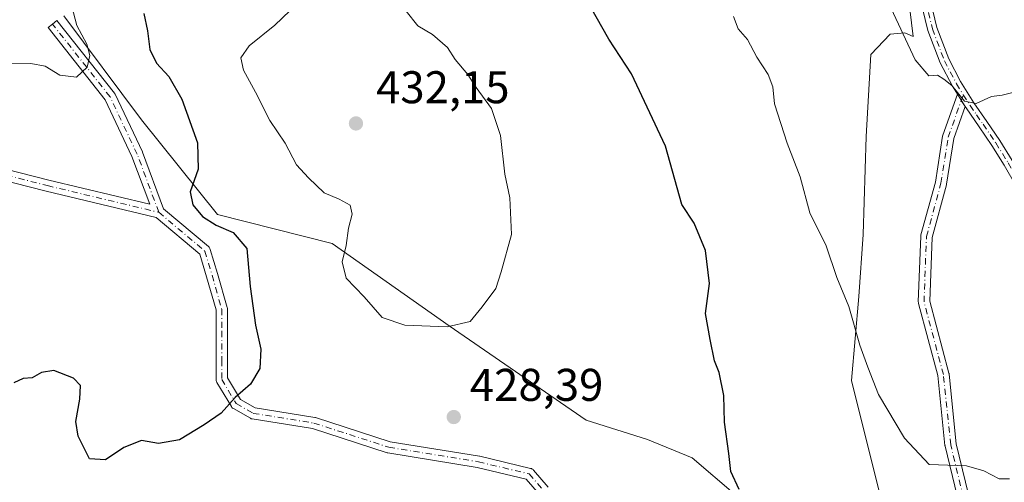
# Model space of a CAD drawing. Units: metres. Extents: x 580534 to 583992, y 4696511 to 4698865.
# Drawn here: x 581226 to 581441, y 4697271 to 4697372 of the extents above; entities that cross this region are included whole.
import ezdxf

# ---------------------------------------------------------------- set-up
doc = ezdxf.new("R2010")
doc.units = ezdxf.units.M
doc.header["$MEASUREMENT"] = 0
doc.linetypes.add('DGN Style 4', pattern=[2.6384748266838614, 1.318413404963828, -0.6592067024819142, 0.001648016756204785, -0.6592067024819142])
for name, color, linetype, lineweight in [('Camino', 7, 'Continuous', 0), ('Camino Cxs', 7, 'Continuous', 0), ('Camino eje', 30, 'DGN Style 4', 13), ('Camino eje virtual', 6, 'DGN Style 4', 0), ('Curva de nivel maestra', 30, 'Continuous', 30), ('Curva de nivel normal', 30, 'Continuous', 0), ('Depósito de residuos Cxs', 6, 'Continuous', 0), ('Núcleo urbano CxS', 7, 'Continuous', 0), ('Punto de cota en terreno', 7, 'Continuous', 0), ('Rótulo de punto de cota en terreno', 7, 'Continuous', 0)]:
    doc.layers.add(name, color=color, linetype=linetype, lineweight=lineweight)
doc.styles.add('Style-Arial', font='txt')

# ---------------------------------------------------------------- blocks, each defined once
blk = doc.blocks.new('5PATER')
at = {"layer": 'Núcleo urbano CxS', "linetype": 'Continuous', "lineweight": 0}
h = blk.add_hatch(color=51, dxfattribs=at)
edge = h.paths.add_edge_path()
edge.add_ellipse((0, 0), major_axis=(-0.1095731443231308, -0.1110710700762829), ratio=0.9994222409660322, start_angle=0, end_angle=360)
blk = doc.blocks.new('*U14')
at = {"layer": 'Depósito de residuos Cxs', "color": 6, "linetype": 'Continuous', "lineweight": 0}
for points in [[(581235.1749, 4697372.519500001, 420.2021999999997), (581252.1083000004, 4697349.7653, 422.4486000000034), (581268.7301000003, 4697329.100099999, 426.3594000000012), (581293.7801000001, 4697322.7601, 429.5360999999976), (581319.3601000002, 4697304.8201, 430.0763000000007), (581349.2901, 4697284.1601, 428.5096000000049), (581362.7401000002, 4697279.940099999, 426.3954999999987), (581372.4901000002, 4697275.9801, 425.1953000000067), (581381.9901000002, 4697267.800100001, 423.6248999999953)], [(581413.3701, 4697268.590100001, 414.3950999999943), (581407.3101000004, 4697292.850099999, 420.0531000000047), (581408.8902000003, 4697311.234099999, 418.8747000000003), (581409.8198999995, 4697324.742799999, 417.3831000000064), (581410.4801000003, 4697346.120100001, 416.577099999995), (581411.5401, 4697364.050100001, 415.6848999999929), (581415.7600999996, 4697368.530099999, 414.9830999999977), (581418.9301000005, 4697368.800100001, 414.6635999999999), (581420.7701000003, 4697368.0101, 414.6230000000069), (581415.4648000002, 4697411.6172, 412.9870999999985)]]:
    blk.add_polyline3d(points, dxfattribs=at)

msp = doc.modelspace()

# ---------------------------------------------------------------- linework, layer by layer
at = {"layer": 'Camino', "color": 7, "linetype": 'Continuous', "lineweight": 0}
for points in [[(581207.0173000004, 4697342.9782, 424.4728999999934), (581231.8789999997, 4697336.6306, 424.5063999999985), (581253.9326, 4697331.356799999, 423.8220000000001), (581250.0577999996, 4697341.7808, 422.5693000000028), (581244.1889000004, 4697354.170700001, 421.2388999999966), (581231.7095999997, 4697369.933800001, 419.2212), (581232.6897, 4697370.7097, 419.3415999999997), (581233.6698000003, 4697371.4856, 419.6554999999935), (581246.2375999996, 4697355.6106, 421.6563000000024), (581246.3399999999, 4697355.4597, 421.6667000000016), (581246.3871999999, 4697355.3698, 421.6695000000037), (581252.3403000003, 4697342.802100001, 422.4943000000058), (581252.3822999997, 4697342.702500001, 422.4995000000054), (581256.9776, 4697330.340299999, 424.1266999999935), (581266.7801000001, 4697322.085700001, 425.0337), (581266.9096999997, 4697321.9595, 425.0397999999987), (581267.0197000002, 4697321.8159, 425.0418999999966), (581267.1078000005, 4697321.6579, 425.0397999999987), (581267.1721999999, 4697321.488800001, 425.0335999999952), (581268.7620000001, 4697316.189200001, 424.9682999999932), (581270.8810000002, 4697308.7729, 424.9268000000012), (581270.9101, 4697308.646600001, 424.9229999999953), (581270.9291000003, 4697308.429500001, 424.9118000000017), (581270.9291000003, 4697303.666999999, 424.7617999999929), (581270.9291000003, 4697297.317, 424.7223999999987), (581270.9291000003, 4697293.4299, 424.7976999999955), (581273.7578999996, 4697288.7152, 425.2459999999992), (581276.9807000002, 4697286.873600001, 425.7084000000032), (581289.9948000005, 4697284.791400001, 427.3463000000047), (581290.1712999997, 4697284.748299999, 427.3644000000059), (581306.4852999998, 4697279.4857, 428.2706000000035), (581325.9795000004, 4697276.3244, 428.3705999999948), (581326.0603999998, 4697276.308, 428.3696999999956), (581337.1728999997, 4697273.6621, 428.1156000000047), (581337.3596000001, 4697273.6019, 428.1097000000009), (581337.5345999999, 4697273.5131, 428.1034000000073), (581337.6935000002, 4697273.3981, 428.0962), (581337.8324999996, 4697273.259600001, 428.0890000000073), (581341.0028999997, 4697269.560900001, 427.9155000000028)], [(581444.2642000001, 4697237.424500001, 415.0605999999971), (581436.4441999998, 4697247.329800001, 414.5641999999934), (581436.3252999998, 4697247.510600001, 414.5583000000042), (581436.2394000003, 4697247.709100001, 414.5458000000072), (581432.5351999998, 4697258.821599999, 413.975099999996), (581432.5065000001, 4697258.921499999, 413.9704000000056), (581427.744, 4697278.500700001, 413.0973999999987), (581427.7276, 4697278.579, 413.0926999999938), (581427.7152000006, 4697278.667500001, 413.0871999999945), (581426.1379000006, 4697293.915200001, 412.0694999999978), (581421.9299, 4697309.694900001, 411.0212000000029), (581421.8954999996, 4697309.877599999, 411.0130000000063), (581421.8886000002, 4697310.063300001, 410.9956999999995), (581422.4177999999, 4697324.3509, 409.2485000000015), (581422.4358999999, 4697324.521700001, 409.2134999999981), (581422.4609000003, 4697324.633500001, 409.1861000000063), (581425.6179000001, 4697336.209000001, 408.1704000000027), (581427.1964999996, 4697346.2064, 410.5694999999978), (581427.2512999997, 4697346.418199999, 410.6557999999932), (581430.4395000003, 4697355.4089, 413.0494999999937)], [(581432.1310999999, 4697352.698999999, 413.2930000000051), (581429.6460999995, 4697345.691400001, 411.6820000000007), (581428.0747999996, 4697335.740300001, 408.4723999999987), (581428.0478999997, 4697335.6174, 408.4501000000019), (581424.9106999999, 4697324.114499999, 409.1083999999973), (581424.3937999997, 4697310.158, 410.6573999999964), (581428.5789000001, 4697294.4641, 411.9287999999942), (581428.6020999998, 4697294.359099999, 411.934500000003), (581428.6145000001, 4697294.270600001, 411.9394999999931), (581430.1931999996, 4697279.009099999, 412.9970999999932), (581434.9233999997, 4697259.562899999, 413.9976000000024), (581438.5420000004, 4697248.7072, 414.5478000000003), (581446.3438999997, 4697238.8248, 415.5534999999945)], [(581339.1140000002, 4697267.9232, 427.962400000004), (581336.1986999996, 4697271.324200001, 428.1049999999959), (581325.5258, 4697273.8654, 428.3845000000001), (581305.9830999998, 4697277.034600001, 428.3016000000061), (581305.8079000004, 4697277.077400001, 428.2972000000009), (581289.4951999999, 4697282.339600001, 427.2985000000045), (581276.3509999998, 4697284.442600001, 425.7204000000056), (581276.1308000004, 4697284.500700001, 425.6915000000009), (581275.9380999999, 4697284.59, 425.6646999999939), (581272.2314999999, 4697286.708100001, 425.138300000006), (581272.0574000003, 4697286.8288, 425.1187000000064), (581271.9062000001, 4697286.9772, 425.1002000000008), (581271.7822000004, 4697287.1489, 425.0835999999982), (581268.6019000001, 4697292.4496, 424.6775000000052), (581268.5273000002, 4697292.598099999, 424.6698000000034), (581268.4730000002, 4697292.755100001, 424.6637000000047), (581268.4401000004, 4697292.918, 424.6587), (581268.4291000003, 4697293.083699999, 424.6549999999989), (581268.4291000003, 4697297.317, 424.5771999999997), (581268.4291000003, 4697303.666999999, 424.5350000000035), (581268.4291000003, 4697308.2544, 424.5546000000032), (581266.3628000002, 4697315.486600001, 424.5463000000018), (581264.8847000003, 4697320.4135, 424.6929999999993), (581255.3420000002, 4697328.4494, 424.0498999999982), (581231.2790000001, 4697334.203700001, 424.2507999999943), (581206.4186000006, 4697340.550899999, 424.2743999999948)]]:
    msp.add_polyline3d(points, dxfattribs=at)
at = {"layer": 'Camino Cxs', "color": 7, "linetype": 'Continuous', "lineweight": 0, "extrusion": (-0.848317286851573, -0.5294878456754559, 0.000634122031299205), "elevation": -2980429.826836181, "flags": 128}
msp.add_lwpolyline([(-3676984.989775636, 2303.249679018877), (-3676986.58700187, 2303.086178985995), (-3676988.184312935, 2303.006178969909)], dxfattribs=at)
at = {"layer": 'Camino Cxs', "color": 7, "linetype": 'Continuous', "lineweight": 0}
for points in [[(581443.2001, 4697335.4301, 413.5838999999978), (581440.6402000003, 4697339.860099999, 413.3408999999957), (581437.9600999998, 4697344.200099999, 413.5485999999946), (581435.1901000004, 4697348.2601, 413.5029000000068), (581432.3300999999, 4697352.380100001, 413.340200000006), (581432.1310999999, 4697352.698999999, 413.2930000000051), (581431.2852999996, 4697354.053900001, 413.1294999999955), (581430.4395000003, 4697355.4089, 413.0494999999937), (581429.3400999998, 4697357.170100001, 413.070200000002), (581426.6700999998, 4697362.270099999, 413.5198999999994), (581424.0001999997, 4697369.3301, 414.567200000005), (581422.2501999997, 4697376.5701, 414.4312000000064)], [(581430.4395000003, 4697355.4089, 413.0494999999937), (581429.3400999998, 4697357.170100001, 413.070200000002), (581426.6700999998, 4697362.270099999, 413.5198999999994), (581424.0001999997, 4697369.3301, 414.567200000005), (581422.2501999997, 4697376.5701, 414.4312000000064)], [(581424.2500999998, 4697376.9901, 414.2440999999963), (581425.9501, 4697369.9301, 414.4850000000006), (581428.5301000001, 4697363.100099999, 413.6364000000031), (581431.1102, 4697358.1801, 413.1346999999951), (581434.0401, 4697353.5001, 413.3000999999931), (581436.8701, 4697349.4101, 413.4614000000001), (581439.6700999998, 4697345.3101, 413.5178000000014), (581442.3902000003, 4697340.9001, 413.405899999998)], [(581424.2500999998, 4697376.9901, 414.2440999999963), (581425.9501, 4697369.9301, 414.4850000000006), (581428.5301000001, 4697363.100099999, 413.6364000000031), (581431.1102, 4697358.1801, 413.1346999999951), (581434.0401, 4697353.5001, 413.3000999999931), (581436.8701, 4697349.4101, 413.4614000000001), (581439.6700999998, 4697345.3101, 413.5178000000014), (581442.3902000003, 4697340.9001, 413.405899999998)], [(581207.0173000004, 4697342.9782, 424.4728999999934), (581231.8789999997, 4697336.6306, 424.5063999999985), (581253.9326, 4697331.356799999, 423.8220000000001), (581250.0577999996, 4697341.7808, 422.5693000000028), (581244.1889000004, 4697354.170700001, 421.2388999999966), (581231.7095999997, 4697369.933800001, 419.2212), (581232.6897, 4697370.7097, 419.3415999999997), (581233.6698000003, 4697371.4856, 419.6554999999935), (581246.2375999996, 4697355.6106, 421.6563000000024), (581246.3399999999, 4697355.4597, 421.6667000000016), (581246.3871999999, 4697355.3698, 421.6695000000037), (581252.3403000003, 4697342.802100001, 422.4943000000058), (581252.3822999997, 4697342.702500001, 422.4995000000054), (581256.9776, 4697330.340299999, 424.1266999999935), (581266.7801000001, 4697322.085700001, 425.0337), (581266.9096999997, 4697321.9595, 425.0397999999987), (581267.0197000002, 4697321.8158, 425.0418999999966), (581267.1078000005, 4697321.6579, 425.0397999999987), (581267.1721999999, 4697321.488800001, 425.0335999999952), (581268.7620000001, 4697316.189200001, 424.9682999999932), (581270.8810000002, 4697308.7729, 424.9268000000012), (581270.9101, 4697308.646600001, 424.9229999999953), (581270.9291000003, 4697308.429500001, 424.9118000000017), (581270.9291000003, 4697303.666999999, 424.7617999999929), (581270.9291000003, 4697297.317, 424.7223999999987), (581270.9291000003, 4697293.4299, 424.7976999999955), (581273.7578999996, 4697288.7152, 425.2459999999992), (581276.9807000002, 4697286.873600001, 425.7084000000032), (581289.9948000005, 4697284.791400001, 427.3463000000047), (581290.1712999997, 4697284.748299999, 427.3644000000059), (581306.4852999998, 4697279.4857, 428.2706000000035), (581325.9795000004, 4697276.3244, 428.3705999999948), (581326.0603999998, 4697276.308, 428.3696999999956), (581337.1728999997, 4697273.6621, 428.1156000000047), (581337.3596000001, 4697273.6018, 428.1097000000009), (581337.5345999999, 4697273.5131, 428.1034000000073), (581337.6935000002, 4697273.3981, 428.0962), (581337.8324999996, 4697273.259600001, 428.0890000000073), (581341.0028999997, 4697269.560900001, 427.9155000000028)], [(581432.5065000001, 4697258.921499999, 413.9704000000056), (581427.744, 4697278.500700001, 413.0973999999987), (581427.7276, 4697278.579, 413.0926999999938), (581427.7152000006, 4697278.667500001, 413.0871999999945), (581426.1379000006, 4697293.915200001, 412.0694999999978), (581421.9299, 4697309.694900001, 411.0212000000029), (581421.8954999996, 4697309.877599999, 411.0130000000063), (581421.8886000002, 4697310.063300001, 410.9956999999995), (581422.4177999999, 4697324.3509, 409.2485000000015), (581422.4358999999, 4697324.521700001, 409.2134999999981), (581422.4609000003, 4697324.633500001, 409.1861000000063), (581425.6179000001, 4697336.209000001, 408.1704000000027), (581427.1964999996, 4697346.2064, 410.5694999999978), (581427.2512999997, 4697346.418199999, 410.6557999999932), (581430.4395000003, 4697355.4089, 413.0494999999937), (581431.2852999996, 4697354.053900001, 413.1294999999955), (581432.1310999999, 4697352.698999999, 413.2930000000051), (581429.6460999995, 4697345.691400001, 411.6820000000007), (581428.0747999996, 4697335.740300001, 408.4723999999987), (581428.0478999997, 4697335.6174, 408.4501000000019), (581424.9106999999, 4697324.114499999, 409.1083999999973), (581424.3937999997, 4697310.158, 410.6573999999964), (581428.5789000001, 4697294.4641, 411.9287999999942), (581428.6020999998, 4697294.359099999, 411.934500000003), (581428.6145000001, 4697294.270600001, 411.9394999999931), (581430.1931999996, 4697279.009099999, 412.9970999999932), (581434.9233999997, 4697259.562899999, 413.9976000000024)], [(581446.1321, 4697329.5112, 415.9753000000055), (581445.3502000002, 4697331.3201, 415.1931999999942), (581443.2001, 4697335.4301, 413.5838999999978), (581440.6402000003, 4697339.860099999, 413.3408999999957), (581437.9600999998, 4697344.200099999, 413.5485999999946), (581435.1901000004, 4697348.2601, 413.5029000000068), (581432.3300999999, 4697352.380100001, 413.340200000006), (581432.1310999999, 4697352.698999999, 413.2930000000051)], [(581339.1140000002, 4697267.9232, 427.962400000004), (581336.1986999996, 4697271.324200001, 428.1049999999959), (581325.5258, 4697273.8654, 428.3845000000001), (581305.9830999998, 4697277.034600001, 428.3016000000061), (581305.8079000004, 4697277.077400001, 428.2972000000009), (581289.4951999999, 4697282.339600001, 427.2985000000045), (581276.3509999998, 4697284.442600001, 425.7204000000056), (581276.1308000004, 4697284.500700001, 425.6915000000009), (581275.9380999999, 4697284.59, 425.6646999999939), (581272.2314999999, 4697286.708100001, 425.138300000006), (581272.0574000003, 4697286.8288, 425.1187000000064), (581271.9062000001, 4697286.9771, 425.1002000000008), (581271.7822000004, 4697287.1489, 425.0835999999982), (581268.6019000001, 4697292.4496, 424.6775000000052), (581268.5273000002, 4697292.597999999, 424.6698000000034), (581268.4730000002, 4697292.755100001, 424.6637000000047), (581268.4401000004, 4697292.9179, 424.6587), (581268.4291000003, 4697293.083699999, 424.6549999999989), (581268.4291000003, 4697297.317, 424.5771999999997), (581268.4291000003, 4697303.666999999, 424.5350000000035), (581268.4291000003, 4697308.2544, 424.5546000000032), (581266.3628000002, 4697315.486600001, 424.5463000000018), (581264.8847000003, 4697320.4135, 424.6929999999993), (581255.3420000002, 4697328.4494, 424.0498999999982), (581231.2790000001, 4697334.203700001, 424.2507999999943), (581206.4186000006, 4697340.550899999, 424.2743999999948)]]:
    msp.add_polyline3d(points, dxfattribs=at)
at = {"layer": 'Camino eje', "color": 30, "linetype": 'DGN Style 4', "lineweight": 13}
for points in [[(581424.1001000004, 4697373.2501, 414.4600999999966), (581424.9751000004, 4697369.630100001, 414.5290999999997), (581427.6001000004, 4697362.6851, 413.6190999999963), (581430.2251000004, 4697357.675100001, 413.1070999999938), (581431.7200999996, 4697355.280099999, 413.1576999999961)], [(581255.9206999998, 4697329.596200001, 424.0559999999969), (581251.2105999999, 4697342.267000001, 422.5158999999985), (581245.2575000003, 4697354.8347, 421.423299999995), (581232.6897, 4697370.7097, 419.3415999999997)], [(581445.3628000002, 4697238.050200001, 415.3405999999959), (581437.4253000002, 4697248.1044, 414.5448000000033), (581433.7210999997, 4697259.2169, 413.9826999999932), (581428.9585999995, 4697278.7961, 413.0449999999983), (581427.3711000001, 4697294.142000001, 411.9732999999979), (581423.1376999998, 4697310.017000001, 410.7563999999985), (581423.6668999996, 4697324.3046, 409.1573000000063), (581426.8419000005, 4697335.9463, 408.1543999999994), (581428.4293999998, 4697346.000399999, 411.0869999999995), (581431.7200999996, 4697355.280099999, 413.1576999999961)], [(581431.7200999996, 4697355.280099999, 413.1576999999961), (581433.1851000004, 4697352.940099999, 413.3398000000016), (581434.6151000002, 4697350.880100001, 413.4064999999973), (581436.0301000001, 4697348.835100001, 413.4839000000065), (581438.8151000004, 4697344.755100001, 413.5329999999958), (581441.5151000004, 4697340.380100001, 413.3787000000011), (581442.7950999998, 4697338.165100001, 413.375), (581444.0900999998, 4697335.920100001, 413.9076999999961), (581445.1651, 4697333.8651, 414.6576000000059), (581446.2701000003, 4697331.7601, 415.6542000000045), (581447.1801000005, 4697329.655099999, 416.5687999999937), (581448.1250999998, 4697327.475099999, 417.2032000000036), (581448.5083, 4697326.3091, 417.3246000000072)], [(581142.3000999996, 4697352.225099999, 426.1362999999984), (581161.1996999999, 4697351.8213, 425.6245999999956), (581206.7081000004, 4697341.767100001, 424.4198999999935), (581231.5789999999, 4697335.417099999, 424.3773999999976), (581255.9206999998, 4697329.596200001, 424.0559999999969)], [(581255.9206999998, 4697329.596200001, 424.0559999999969), (581265.9748999998, 4697321.129600001, 424.8640000000014), (581267.5624000002, 4697315.837900001, 424.6552999999985), (581269.6791000003, 4697308.429500001, 424.7351999999955), (581269.6791000003, 4697303.666999999, 424.6484000000055), (581269.6791000003, 4697297.317, 424.6497999999993), (581269.6791000003, 4697293.083699999, 424.7296999999963), (581272.8541000001, 4697287.791999999, 425.1619999999967), (581276.5582999997, 4697285.6753, 425.7002999999968), (581289.7874999996, 4697283.558700001, 427.3212000000058), (581306.1917000003, 4697278.267000001, 428.2749999999942), (581325.7708999999, 4697275.092, 428.3758999999991), (581336.8833999997, 4697272.4461, 428.0944000000018), (581340.0584000006, 4697268.742000001, 427.9361999999965), (581370.2209999999, 4697234.346100001, 425.7514999999985), (581387.6835000003, 4697217.412699999, 424.9171999999963), (581404.0877, 4697205.771000001, 423.9159000000073), (581408.8502000002, 4697200.4793, 423.482799999998), (581413.6127000004, 4697193.071000001, 423.0586000000039), (581423.6668999996, 4697187.2501, 422.3156000000017), (581430.5460999999, 4697185.662599999, 421.4158000000025), (581437.9544000002, 4697185.662599999, 420.7462999999989), (581444.3043999998, 4697189.366800001, 420.4572999999946)]]:
    msp.add_polyline3d(points, dxfattribs=at)
at = {"layer": 'Camino eje virtual', "color": 6, "linetype": 'DGN Style 4', "lineweight": 0, "extrusion": (-0.848317286851573, -0.5294878456754559, 0.000634122031299205), "elevation": -2980429.826836181, "flags": 128}
msp.add_lwpolyline([(-3676984.989775636, 2303.249679018877), (-3676986.58700187, 2303.086178985995), (-3676988.184312935, 2303.006178969909)], dxfattribs=at)
at = {"layer": 'Curva de nivel maestra', "color": 30, "linetype": 'Continuous', "lineweight": 30, "elevation": 425, "flags": 128}
for points in [[(581382.7400000002, 4697269.0101), (581380.9299999997, 4697272.960100001), (581380.4800000004, 4697276.9101), (581379.5199999996, 4697283.7401), (581379.3899999997, 4697289.540100001), (581378.4000000004, 4697294.620100001), (581377.3200000003, 4697297.120100001), (581376.4000000004, 4697301.790100001), (581375.3600000005, 4697307.520099999), (581376.29, 4697314.0101), (581375.4199999999, 4697321.220100001), (581372.9000000004, 4697327.2401), (581370.2000000002, 4697331.3301), (581366.6399999997, 4697344.0701), (581359.2000000002, 4697359.8201), (581354.2400000002, 4697367.380100001), (581350.2699999996, 4697374.440099999)], [(581252.6200000001, 4697373.020099999), (581253.4199999999, 4697369.2601), (581253.9500000002, 4697365.1601), (581255.4299999997, 4697362.200099999), (581258.1399999997, 4697359.2401), (581260.9900000002, 4697354.280099999), (581264.3600000005, 4697344.7601), (581264.5499999998, 4697339.030099999), (581262.7999999998, 4697334.030099999), (581263.3399999999, 4697331.220100001), (581265.4800000004, 4697328.6801), (581268.4299999997, 4697326.790100001), (581272.1500000004, 4697325.1601), (581275.1299999999, 4697321.670100001), (581275.9199999999, 4697313.4101), (581277.0800000001, 4697304.960100001), (581278.2300000004, 4697299.6601), (581278.0199999996, 4697295.4901), (581275.9500000002, 4697292.050100001), (581272.5999999996, 4697289.120100001), (581269.5800000001, 4697285.7401), (581265.8200000003, 4697283.190099999), (581260.4800000004, 4697279.890100001), (581255.8600000005, 4697279.100099999), (581252.1500000004, 4697279.710100001), (581248.25, 4697278.2501), (581244.25, 4697275.530099999), (581240.8099999996, 4697275.770099999), (581238.3300000001, 4697280.700099999), (581237.7699999996, 4697283.890100001), (581238.6600000003, 4697288.8101), (581238.7800000003, 4697291.780099999), (581237.25, 4697293.360099999), (581233.0099999999, 4697295.020099999), (581230.2800000003, 4697294.620100001), (581228.25, 4697293.440099999), (581226.25, 4697293.300100001), (581224.2699999996, 4697292.340100001)]]:
    msp.add_lwpolyline(points, dxfattribs=at)
at = {"layer": 'Curva de nivel normal', "color": 30, "linetype": 'Continuous', "lineweight": 0, "flags": 128}
for points, elevation in [([(581236.9299999997, 4697374.5601), (581237.9800000004, 4697370.420100001), (581240.2100000001, 4697366.3101), (581240.8300000001, 4697363.870100001), (581240.2599999999, 4697361.3201), (581237.9600000001, 4697359.0801), (581234.2699999996, 4697359.5601), (581231.0800000001, 4697361.520099999), (581227.9600000001, 4697362.130100001), (581220.5800000001, 4697362.0001), (581212.4500000002, 4697362.620100001), (581200.4000000004, 4697364.1601), (581186.5300000003, 4697365.4301), (581180.5800000001, 4697366.210100001), (581178.2699999996, 4697367.6801), (581177.4500000002, 4697372.620100001)], 420), ([(581284.5700000003, 4697373.630100001), (581281.2800000003, 4697370.4801), (581275.6500000004, 4697365.940099999), (581273.8399999999, 4697363.300100001), (581274.4100000003, 4697360.620100001), (581277.0300000003, 4697355.8101), (581280.2000000002, 4697349.6601), (581283.54, 4697344.700099999), (581286, 4697339.9801), (581288.5999999996, 4697337.110099999), (581292.0300000003, 4697333.8201), (581295.3499999996, 4697332.470100001), (581297.75, 4697331.1801), (581298.1600000003, 4697329.1801), (581297.3899999997, 4697326.1501), (581296.8700000001, 4697322.3201), (581295.9900000002, 4697318.780099999), (581296.8600000005, 4697315.190099999), (581300.8099999996, 4697311.100099999), (581304.7199999997, 4697306.640100001), (581309.6600000003, 4697304.970100001), (581318.9199999999, 4697304.600099999), (581323.9800000004, 4697305.7501), (581326.5899999999, 4697308.920100001), (581329.5599999996, 4697312.920100001), (581330.7599999999, 4697316.610099999), (581332.9699999997, 4697324.770099999), (581332.6200000001, 4697332.7401), (581331.5199999996, 4697337.9001), (581330.5599999996, 4697346.370100001), (581328.6200000001, 4697352.2601), (581325.2800000003, 4697356.8301), (581323.4199999999, 4697359.670100001), (581320.6799999997, 4697362.960100001), (581318.9800000004, 4697365.5801), (581315.7599999999, 4697368.4101), (581312.5300000003, 4697370.3101), (581310, 4697373.520099999)], 430), ([(581441.8099999996, 4697271.4001), (581439.5800000001, 4697271.380100001), (581436.1699999999, 4697273.140100001), (581432.4299999997, 4697274.2401), (581424.2300000004, 4697274.520099999), (581418.9000000004, 4697280.270099999), (581413.1799999997, 4697289.800100001), (581410.8700000001, 4697295.7401), (581409.1299999999, 4697300.5701), (581406.7100000001, 4697309.0001), (581404.0800000001, 4697315.360099999), (581401.7300000004, 4697322.2401), (581398.1900000004, 4697329.5101), (581396.0599999996, 4697337.360099999), (581393.2400000002, 4697344.690099999), (581390.4800000004, 4697353.3201), (581390.0700000003, 4697356.9801), (581389.0899999999, 4697359.690099999), (581386.5899999999, 4697363.5001), (581384.5800000001, 4697367.370100001), (581382.5499999998, 4697369.670100001), (581381.4900000002, 4697372.3301)], 420), ([(581442.5599999996, 4697355.790100001), (581440.2300000004, 4697355.200099999), (581437.9000000004, 4697354.880100001), (581434.5599999996, 4697353.370100001), (581432, 4697353.880100001), (581429.1799999997, 4697357.2601), (581427.4400000004, 4697358.6601), (581426.0899999999, 4697359.520099999), (581424.1600000003, 4697359.4001), (581421.1799999997, 4697362.890100001), (581415.9900000002, 4697374.110099999)], 415.0000000000001)]:
    msp.add_lwpolyline(points, dxfattribs=dict(at, elevation=elevation))
at = {"layer": 'Depósito de residuos Cxs', "color": 6, "linetype": 'Continuous', "lineweight": 0}
for points in [[(581413.3701, 4697268.590100001, 414.3950999999943), (581407.3101000004, 4697292.850099999, 420.0531000000047), (581408.8902000003, 4697311.234099999, 418.8747000000003), (581409.8198999995, 4697324.742799999, 417.3831000000064), (581410.4801000003, 4697346.120100001, 416.577099999995), (581411.5401, 4697364.050100001, 415.6848999999929), (581415.7600999996, 4697368.530099999, 414.9830999999977), (581418.9301000005, 4697368.800100001, 414.6635999999999), (581420.7701000003, 4697368.0101, 414.6230000000069), (581415.4648000002, 4697411.6172, 412.9870999999985)], [(581235.1749, 4697372.519500001, 420.2021999999997), (581252.1083000004, 4697349.7653, 422.4486000000034), (581268.7301000003, 4697329.100099999, 426.3594000000012), (581293.7801000001, 4697322.7601, 429.5360999999976), (581319.3601000002, 4697304.8201, 430.0763000000007), (581349.2901, 4697284.1601, 428.5096000000049), (581362.7401000002, 4697279.940099999, 426.3954999999987), (581372.4901000002, 4697275.9801, 425.1953000000067), (581381.9901000002, 4697267.800100001, 423.6248999999953)]]:
    msp.add_polyline3d(points, dxfattribs=at)

# ---------------------------------------------------------------- block references
msp.add_blockref('*U14', (0, 0), dxfattribs=at)
at = {"layer": 'Punto de cota en terreno', "color": 7, "linetype": 'Continuous', "lineweight": 0, "xscale": 10, "yscale": 10, "zscale": 10}
for p in [(581299, 4697349, 432.1499999999942), (581320.3799999999, 4697284.869999999, 428.3899999999995)]:
    msp.add_blockref('5PATER', p, dxfattribs=at)

# ---------------------------------------------------------------- texts
at = {"layer": 'Rótulo de punto de cota en terreno', "color": 7, "linetype": 'Continuous', "lineweight": 0, "style": 'Style-Arial'}
for s, p in [('432,15', (581303.4096999997, 4697353.409700001)), ('428,39', (581323.9078000002, 4697288.397800001))]:
    msp.add_text(s, height=7.000000000000002, dxfattribs=at).set_placement(p)

doc.saveas('drawing.dxf')
